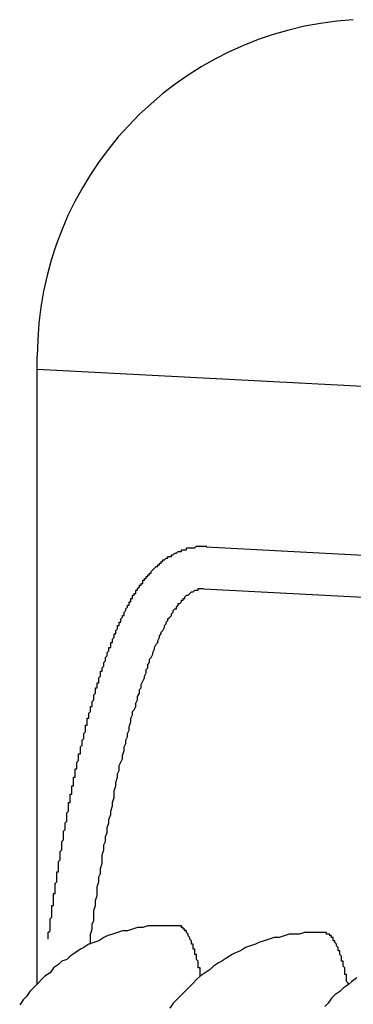
# Model space of a CAD drawing. Extents: x 743 to 8732, y 761 to 6447.
# Drawn here: x 3989 to 3991, y 5174 to 5180 of the extents above; entities that cross this region are included whole.
import ezdxf

# ---------------------------------------------------------------- set-up
doc = ezdxf.new("R2010")
doc.units = 0
doc.header["$LTSCALE"] = 250
doc.layers.add('SJC', color=1, linetype='CONTINUOUS')

msp = doc.modelspace()

# ---------------------------------------------------------------- linework, layer by layer
at = {"layer": 'SJC'}
for p, q in [((3989.1346, 5174.4049), (3989.1346, 5178.127)), ((3989.1346, 5178.0511), (3998.7164, 5177.5489)), ((3990.1361, 5176.9972), (3997.929, 5176.5888)), ((3990.123, 5176.7476), (3997.916, 5176.3392))]:
    msp.add_line(p, q, dxfattribs=at)
for points in [[(3989.2, 5174.67, 0), (3989.2, 5174.68, 0), (3989.2, 5174.68, 0), (3989.2, 5174.69, 0), (3989.2, 5174.7, 0), (3989.2, 5174.71, 0), (3989.2, 5174.71, 0), (3989.21, 5174.72, 0), (3989.21, 5174.73, 0), (3989.21, 5174.73, 0), (3989.21, 5174.74, 0), (3989.21, 5174.75, 0), (3989.21, 5174.75, 0), (3989.21, 5174.76, 0), (3989.21, 5174.77, 0), (3989.21, 5174.78, 0), (3989.21, 5174.78, 0), (3989.21, 5174.79, 0), (3989.22, 5174.8, 0), (3989.22, 5174.8, 0), (3989.22, 5174.81, 0), (3989.22, 5174.82, 0), (3989.22, 5174.82, 0), (3989.22, 5174.83, 0), (3989.22, 5174.84, 0), (3989.22, 5174.85, 0), (3989.22, 5174.85, 0), (3989.22, 5174.86, 0), (3989.22, 5174.87, 0), (3989.23, 5174.87, 0), (3989.23, 5174.88, 0), (3989.23, 5174.89, 0), (3989.23, 5174.89, 0), (3989.23, 5174.9, 0), (3989.23, 5174.91, 0), (3989.23, 5174.92, 0), (3989.23, 5174.92, 0), (3989.23, 5174.93, 0), (3989.23, 5174.94, 0), (3989.24, 5174.94, 0), (3989.24, 5174.95, 0), (3989.24, 5174.96, 0), (3989.24, 5174.96, 0), (3989.24, 5174.97, 0), (3989.24, 5174.98, 0), (3989.24, 5174.99, 0), (3989.24, 5174.99, 0), (3989.24, 5175, 0), (3989.25, 5175.01, 0), (3989.25, 5175.01, 0), (3989.25, 5175.02, 0), (3989.25, 5175.03, 0), (3989.25, 5175.03, 0), (3989.25, 5175.04, 0), (3989.25, 5175.05, 0), (3989.25, 5175.05, 0), (3989.25, 5175.06, 0), (3989.25, 5175.07, 0), (3989.26, 5175.07, 0), (3989.26, 5175.08, 0), (3989.26, 5175.09, 0), (3989.26, 5175.1, 0), (3989.26, 5175.1, 0), (3989.26, 5175.11, 0), (3989.26, 5175.12, 0), (3989.26, 5175.12, 0), (3989.26, 5175.13, 0), (3989.27, 5175.14, 0), (3989.27, 5175.14, 0), (3989.27, 5175.15, 0), (3989.27, 5175.16, 0), (3989.27, 5175.16, 0), (3989.27, 5175.17, 0), (3989.27, 5175.18, 0), (3989.27, 5175.18, 0), (3989.27, 5175.19, 0), (3989.28, 5175.2, 0), (3989.28, 5175.2, 0), (3989.28, 5175.21, 0), (3989.28, 5175.22, 0), (3989.28, 5175.22, 0), (3989.28, 5175.23, 0), (3989.28, 5175.24, 0), (3989.28, 5175.24, 0), (3989.28, 5175.25, 0), (3989.29, 5175.26, 0), (3989.29, 5175.26, 0), (3989.29, 5175.27, 0), (3989.29, 5175.28, 0), (3989.29, 5175.28, 0), (3989.29, 5175.29, 0), (3989.29, 5175.3, 0), (3989.29, 5175.3, 0), (3989.29, 5175.31, 0), (3989.3, 5175.32, 0), (3989.3, 5175.32, 0), (3989.3, 5175.33, 0), (3989.3, 5175.34, 0), (3989.3, 5175.34, 0), (3989.3, 5175.35, 0), (3989.3, 5175.36, 0), (3989.3, 5175.36, 0), (3989.31, 5175.37, 0), (3989.31, 5175.38, 0), (3989.31, 5175.38, 0), (3989.31, 5175.39, 0), (3989.31, 5175.4, 0), (3989.31, 5175.4, 0), (3989.31, 5175.41, 0), (3989.31, 5175.42, 0), (3989.31, 5175.42, 0), (3989.32, 5175.43, 0), (3989.32, 5175.44, 0), (3989.32, 5175.44, 0), (3989.32, 5175.45, 0), (3989.32, 5175.46, 0), (3989.32, 5175.46, 0), (3989.32, 5175.47, 0), (3989.32, 5175.48, 0), (3989.33, 5175.48, 0), (3989.33, 5175.49, 0), (3989.33, 5175.49, 0), (3989.33, 5175.5, 0), (3989.33, 5175.51, 0), (3989.33, 5175.51, 0), (3989.33, 5175.52, 0), (3989.33, 5175.53, 0), (3989.34, 5175.53, 0), (3989.34, 5175.54, 0), (3989.34, 5175.55, 0), (3989.34, 5175.55, 0), (3989.34, 5175.56, 0), (3989.34, 5175.56, 0), (3989.34, 5175.57, 0), (3989.34, 5175.58, 0), (3989.35, 5175.58, 0), (3989.35, 5175.59, 0), (3989.35, 5175.6, 0), (3989.35, 5175.6, 0), (3989.35, 5175.61, 0), (3989.35, 5175.61, 0), (3989.35, 5175.62, 0), (3989.35, 5175.63, 0), (3989.36, 5175.63, 0), (3989.36, 5175.64, 0), (3989.36, 5175.65, 0), (3989.36, 5175.65, 0), (3989.36, 5175.66, 0), (3989.36, 5175.66, 0), (3989.36, 5175.67, 0), (3989.36, 5175.68, 0), (3989.37, 5175.68, 0), (3989.37, 5175.69, 0), (3989.37, 5175.7, 0), (3989.37, 5175.7, 0), (3989.37, 5175.71, 0), (3989.37, 5175.71, 0), (3989.37, 5175.72, 0), (3989.38, 5175.73, 0), (3989.38, 5175.73, 0), (3989.38, 5175.74, 0), (3989.38, 5175.74, 0), (3989.38, 5175.75, 0), (3989.38, 5175.76, 0), (3989.38, 5175.76, 0), (3989.38, 5175.77, 0), (3989.39, 5175.77, 0), (3989.39, 5175.78, 0), (3989.39, 5175.79, 0), (3989.39, 5175.79, 0), (3989.39, 5175.8, 0), (3989.39, 5175.8, 0), (3989.39, 5175.81, 0), (3989.4, 5175.82, 0), (3989.4, 5175.82, 0), (3989.4, 5175.83, 0), (3989.4, 5175.83, 0), (3989.4, 5175.84, 0), (3989.4, 5175.84, 0), (3989.4, 5175.85, 0), (3989.41, 5175.86, 0), (3989.41, 5175.86, 0), (3989.41, 5175.87, 0), (3989.41, 5175.87, 0), (3989.41, 5175.88, 0), (3989.41, 5175.89, 0), (3989.41, 5175.89, 0), (3989.42, 5175.9, 0), (3989.42, 5175.9, 0), (3989.42, 5175.91, 0), (3989.42, 5175.91, 0), (3989.42, 5175.92, 0), (3989.42, 5175.93, 0), (3989.42, 5175.93, 0), (3989.42, 5175.94, 0), (3989.43, 5175.94, 0), (3989.43, 5175.95, 0), (3989.43, 5175.95, 0), (3989.43, 5175.96, 0), (3989.43, 5175.96, 0), (3989.43, 5175.97, 0), (3989.43, 5175.98, 0), (3989.44, 5175.98, 0), (3989.44, 5175.99, 0), (3989.44, 5175.99, 0), (3989.44, 5176, 0), (3989.44, 5176, 0), (3989.44, 5176.01, 0), (3989.44, 5176.01, 0), (3989.45, 5176.02, 0), (3989.45, 5176.03, 0), (3989.45, 5176.03, 0), (3989.45, 5176.04, 0), (3989.45, 5176.04, 0), (3989.45, 5176.05, 0), (3989.46, 5176.05, 0), (3989.46, 5176.06, 0), (3989.46, 5176.06, 0), (3989.46, 5176.07, 0), (3989.46, 5176.07, 0), (3989.46, 5176.08, 0), (3989.46, 5176.08, 0), (3989.47, 5176.09, 0), (3989.47, 5176.09, 0), (3989.47, 5176.1, 0), (3989.47, 5176.11, 0), (3989.47, 5176.11, 0), (3989.47, 5176.12, 0), (3989.47, 5176.12, 0), (3989.48, 5176.13, 0), (3989.48, 5176.13, 0), (3989.48, 5176.14, 0), (3989.48, 5176.14, 0), (3989.48, 5176.15, 0), (3989.48, 5176.15, 0), (3989.48, 5176.16, 0), (3989.49, 5176.16, 0), (3989.49, 5176.17, 0), (3989.49, 5176.17, 0), (3989.49, 5176.18, 0), (3989.49, 5176.18, 0), (3989.49, 5176.19, 0), (3989.5, 5176.19, 0), (3989.5, 5176.2, 0), (3989.5, 5176.2, 0), (3989.5, 5176.21, 0), (3989.5, 5176.21, 0), (3989.5, 5176.22, 0), (3989.5, 5176.22, 0), (3989.51, 5176.23, 0), (3989.51, 5176.23, 0), (3989.51, 5176.24, 0), (3989.51, 5176.24, 0), (3989.51, 5176.25, 0), (3989.51, 5176.25, 0), (3989.51, 5176.26, 0), (3989.52, 5176.26, 0), (3989.52, 5176.27, 0), (3989.52, 5176.27, 0), (3989.52, 5176.28, 0), (3989.52, 5176.28, 0), (3989.52, 5176.28, 0), (3989.53, 5176.29, 0), (3989.53, 5176.29, 0), (3989.53, 5176.3, 0), (3989.53, 5176.3, 0), (3989.53, 5176.31, 0), (3989.53, 5176.31, 0), (3989.54, 5176.32, 0), (3989.54, 5176.32, 0), (3989.54, 5176.33, 0), (3989.54, 5176.33, 0), (3989.54, 5176.34, 0), (3989.54, 5176.34, 0), (3989.54, 5176.34, 0), (3989.55, 5176.35, 0), (3989.55, 5176.35, 0), (3989.55, 5176.36, 0), (3989.55, 5176.36, 0), (3989.55, 5176.37, 0), (3989.55, 5176.37, 0), (3989.56, 5176.38, 0), (3989.56, 5176.38, 0), (3989.56, 5176.38, 0), (3989.56, 5176.39, 0), (3989.56, 5176.39, 0), (3989.56, 5176.4, 0), (3989.57, 5176.4, 0), (3989.57, 5176.41, 0), (3989.57, 5176.41, 0), (3989.57, 5176.42, 0), (3989.57, 5176.42, 0), (3989.57, 5176.42, 0), (3989.57, 5176.43, 0), (3989.58, 5176.43, 0), (3989.58, 5176.44, 0), (3989.58, 5176.44, 0), (3989.58, 5176.44, 0), (3989.58, 5176.45, 0), (3989.58, 5176.45, 0), (3989.59, 5176.46, 0), (3989.59, 5176.46, 0), (3989.59, 5176.47, 0), (3989.59, 5176.47, 0), (3989.59, 5176.47, 0), (3989.59, 5176.48, 0), (3989.6, 5176.48, 0), (3989.6, 5176.49, 0), (3989.6, 5176.49, 0), (3989.6, 5176.49, 0), (3989.6, 5176.5, 0), (3989.6, 5176.5, 0), (3989.61, 5176.51, 0), (3989.61, 5176.51, 0), (3989.61, 5176.51, 0), (3989.61, 5176.52, 0), (3989.61, 5176.52, 0), (3989.61, 5176.53, 0), (3989.62, 5176.53, 0), (3989.62, 5176.53, 0), (3989.62, 5176.54, 0), (3989.62, 5176.54, 0), (3989.62, 5176.55, 0), (3989.62, 5176.55, 0), (3989.63, 5176.55, 0), (3989.63, 5176.56, 0), (3989.63, 5176.56, 0), (3989.63, 5176.56, 0), (3989.63, 5176.57, 0), (3989.63, 5176.57, 0), (3989.64, 5176.58, 0), (3989.64, 5176.58, 0), (3989.64, 5176.58, 0), (3989.64, 5176.59, 0), (3989.64, 5176.59, 0), (3989.65, 5176.59, 0), (3989.65, 5176.6, 0), (3989.65, 5176.6, 0), (3989.65, 5176.6, 0), (3989.65, 5176.61, 0), (3989.65, 5176.61, 0), (3989.66, 5176.62, 0), (3989.66, 5176.62, 0), (3989.66, 5176.62, 0), (3989.66, 5176.63, 0), (3989.66, 5176.63, 0), (3989.66, 5176.63, 0), (3989.67, 5176.64, 0), (3989.67, 5176.64, 0), (3989.67, 5176.64, 0), (3989.67, 5176.65, 0), (3989.67, 5176.65, 0), (3989.68, 5176.65, 0), (3989.68, 5176.66, 0), (3989.68, 5176.66, 0), (3989.68, 5176.66, 0), (3989.68, 5176.67, 0), (3989.68, 5176.67, 0), (3989.69, 5176.67, 0), (3989.69, 5176.68, 0), (3989.69, 5176.68, 0), (3989.69, 5176.68, 0), (3989.69, 5176.69, 0), (3989.7, 5176.69, 0), (3989.7, 5176.69, 0), (3989.7, 5176.7, 0), (3989.7, 5176.7, 0), (3989.7, 5176.7, 0), (3989.7, 5176.71, 0), (3989.71, 5176.71, 0), (3989.71, 5176.71, 0), (3989.71, 5176.72, 0), (3989.71, 5176.72, 0), (3989.71, 5176.72, 0), (3989.72, 5176.72, 0), (3989.72, 5176.73, 0), (3989.72, 5176.73, 0), (3989.72, 5176.73, 0), (3989.72, 5176.74, 0), (3989.73, 5176.74, 0), (3989.73, 5176.74, 0), (3989.73, 5176.75, 0), (3989.73, 5176.75, 0), (3989.73, 5176.75, 0), (3989.74, 5176.76, 0), (3989.74, 5176.76, 0), (3989.74, 5176.76, 0), (3989.74, 5176.76, 0), (3989.74, 5176.77, 0), (3989.75, 5176.77, 0), (3989.75, 5176.77, 0), (3989.75, 5176.78, 0), (3989.75, 5176.78, 0), (3989.75, 5176.78, 0), (3989.76, 5176.78, 0), (3989.76, 5176.79, 0), (3989.76, 5176.79, 0), (3989.76, 5176.79, 0), (3989.76, 5176.8, 0), (3989.77, 5176.8, 0), (3989.77, 5176.8, 0), (3989.77, 5176.8, 0), (3989.77, 5176.81, 0), (3989.78, 5176.81, 0), (3989.78, 5176.81, 0), (3989.78, 5176.82, 0), (3989.78, 5176.82, 0), (3989.78, 5176.82, 0), (3989.79, 5176.82, 0), (3989.79, 5176.83, 0), (3989.79, 5176.83, 0), (3989.79, 5176.83, 0), (3989.8, 5176.83, 0), (3989.8, 5176.84, 0), (3989.8, 5176.84, 0), (3989.8, 5176.84, 0), (3989.81, 5176.84, 0), (3989.81, 5176.85, 0), (3989.81, 5176.85, 0), (3989.81, 5176.85, 0), (3989.81, 5176.85, 0), (3989.82, 5176.86, 0), (3989.82, 5176.86, 0), (3989.82, 5176.86, 0), (3989.82, 5176.86, 0), (3989.83, 5176.87, 0), (3989.83, 5176.87, 0), (3989.83, 5176.87, 0), (3989.83, 5176.87, 0), (3989.84, 5176.88, 0), (3989.84, 5176.88, 0), (3989.84, 5176.88, 0), (3989.85, 5176.88, 0), (3989.85, 5176.89, 0), (3989.85, 5176.89, 0), (3989.85, 5176.89, 0), (3989.86, 5176.89, 0), (3989.86, 5176.9, 0), (3989.86, 5176.9, 0), (3989.86, 5176.9, 0), (3989.87, 5176.9, 0), (3989.87, 5176.91, 0), (3989.87, 5176.91, 0), (3989.88, 5176.91, 0), (3989.88, 5176.91, 0), (3989.88, 5176.92, 0), (3989.88, 5176.92, 0), (3989.89, 5176.92, 0), (3989.89, 5176.92, 0), (3989.89, 5176.92, 0), (3989.9, 5176.93, 0), (3989.9, 5176.93, 0), (3989.9, 5176.93, 0), (3989.91, 5176.93, 0), (3989.91, 5176.93, 0), (3989.91, 5176.94, 0), (3989.92, 5176.94, 0), (3989.92, 5176.94, 0), (3989.92, 5176.94, 0), (3989.93, 5176.94, 0), (3989.93, 5176.95, 0), (3989.93, 5176.95, 0), (3989.94, 5176.95, 0), (3989.94, 5176.95, 0), (3989.94, 5176.95, 0), (3989.95, 5176.96, 0), (3989.95, 5176.96, 0), (3989.95, 5176.96, 0), (3989.96, 5176.96, 0), (3989.96, 5176.96, 0), (3989.96, 5176.96, 0), (3989.97, 5176.97, 0), (3989.97, 5176.97, 0), (3989.98, 5176.97, 0), (3989.98, 5176.97, 0), (3989.98, 5176.97, 0), (3989.99, 5176.97, 0), (3989.99, 5176.98, 0), (3990, 5176.98, 0), (3990, 5176.98, 0), (3990, 5176.98, 0), (3990.01, 5176.98, 0), (3990.01, 5176.98, 0), (3990.02, 5176.98, 0), (3990.02, 5176.98, 0), (3990.02, 5176.99, 0), (3990.03, 5176.99, 0), (3990.03, 5176.99, 0), (3990.04, 5176.99, 0), (3990.04, 5176.99, 0), (3990.04, 5176.99, 0), (3990.05, 5176.99, 0), (3990.05, 5176.99, 0), (3990.06, 5176.99, 0), (3990.06, 5176.99, 0), (3990.07, 5176.99, 0), (3990.07, 5176.99, 0), (3990.07, 5176.99, 0), (3990.08, 5177, 0), (3990.08, 5177, 0), (3990.09, 5177, 0), (3990.09, 5177, 0), (3990.1, 5177, 0), (3990.1, 5177, 0), (3990.11, 5177, 0), (3990.11, 5177, 0), (3990.11, 5177, 0), (3990.12, 5177, 0), (3990.12, 5177, 0), (3990.13, 5177, 0), (3990.13, 5177, 0), (3990.14, 5177, 0)], [(3989.45, 5174.64, 0), (3989.45, 5174.67, 0), (3989.45, 5174.7, 0), (3989.46, 5174.73, 0), (3989.46, 5174.76, 0), (3989.47, 5174.78, 0), (3989.47, 5174.81, 0), (3989.47, 5174.84, 0), (3989.48, 5174.87, 0), (3989.48, 5174.9, 0), (3989.49, 5174.93, 0), (3989.49, 5174.95, 0), (3989.49, 5174.98, 0), (3989.5, 5175.01, 0), (3989.5, 5175.04, 0), (3989.51, 5175.06, 0), (3989.51, 5175.09, 0), (3989.52, 5175.12, 0), (3989.52, 5175.15, 0), (3989.52, 5175.17, 0), (3989.53, 5175.2, 0), (3989.53, 5175.23, 0), (3989.54, 5175.25, 0), (3989.54, 5175.28, 0), (3989.55, 5175.3, 0), (3989.55, 5175.33, 0), (3989.56, 5175.36, 0), (3989.56, 5175.38, 0), (3989.57, 5175.41, 0), (3989.57, 5175.43, 0), (3989.58, 5175.46, 0), (3989.58, 5175.48, 0), (3989.59, 5175.51, 0), (3989.59, 5175.53, 0), (3989.59, 5175.55, 0), (3989.6, 5175.58, 0), (3989.6, 5175.6, 0), (3989.61, 5175.63, 0), (3989.61, 5175.65, 0), (3989.62, 5175.67, 0), (3989.62, 5175.7, 0), (3989.63, 5175.72, 0), (3989.64, 5175.74, 0), (3989.64, 5175.76, 0), (3989.65, 5175.79, 0), (3989.65, 5175.81, 0), (3989.66, 5175.83, 0), (3989.66, 5175.85, 0), (3989.67, 5175.87, 0), (3989.67, 5175.89, 0), (3989.68, 5175.91, 0), (3989.68, 5175.93, 0), (3989.69, 5175.96, 0), (3989.69, 5175.98, 0), (3989.7, 5176, 0), (3989.7, 5176.02, 0), (3989.71, 5176.03, 0), (3989.72, 5176.05, 0), (3989.72, 5176.07, 0), (3989.73, 5176.09, 0), (3989.73, 5176.11, 0), (3989.74, 5176.13, 0), (3989.74, 5176.15, 0), (3989.75, 5176.16, 0), (3989.75, 5176.18, 0), (3989.76, 5176.2, 0), (3989.77, 5176.22, 0), (3989.77, 5176.23, 0), (3989.78, 5176.25, 0), (3989.78, 5176.27, 0), (3989.79, 5176.28, 0), (3989.79, 5176.3, 0), (3989.8, 5176.31, 0), (3989.8, 5176.33, 0), (3989.81, 5176.34, 0), (3989.82, 5176.36, 0), (3989.82, 5176.37, 0), (3989.83, 5176.39, 0), (3989.83, 5176.4, 0), (3989.84, 5176.42, 0), (3989.85, 5176.43, 0), (3989.85, 5176.44, 0), (3989.86, 5176.46, 0), (3989.86, 5176.47, 0), (3989.87, 5176.48, 0), (3989.87, 5176.49, 0), (3989.88, 5176.5, 0), (3989.89, 5176.52, 0), (3989.89, 5176.53, 0), (3989.9, 5176.54, 0), (3989.9, 5176.55, 0), (3989.91, 5176.56, 0), (3989.91, 5176.57, 0), (3989.92, 5176.58, 0), (3989.93, 5176.59, 0), (3989.93, 5176.6, 0), (3989.94, 5176.61, 0), (3989.94, 5176.62, 0), (3989.95, 5176.63, 0), (3989.96, 5176.63, 0), (3989.96, 5176.64, 0), (3989.97, 5176.65, 0), (3989.97, 5176.66, 0), (3989.98, 5176.66, 0), (3989.99, 5176.67, 0), (3989.99, 5176.68, 0), (3990, 5176.68, 0), (3990, 5176.69, 0), (3990.01, 5176.69, 0), (3990.01, 5176.7, 0), (3990.02, 5176.71, 0), (3990.03, 5176.71, 0), (3990.03, 5176.71, 0), (3990.04, 5176.72, 0), (3990.04, 5176.72, 0), (3990.05, 5176.73, 0), (3990.05, 5176.73, 0), (3990.06, 5176.73, 0), (3990.07, 5176.74, 0), (3990.07, 5176.74, 0), (3990.08, 5176.74, 0), (3990.08, 5176.74, 0), (3990.09, 5176.74, 0), (3990.09, 5176.75, 0), (3990.1, 5176.75, 0), (3990.11, 5176.75, 0), (3990.11, 5176.75, 0), (3990.12, 5176.75, 0), (3990.12, 5176.75, 0)], [(3989.96, 5174.75, 0), (3989.93, 5174.75, 0), (3989.9, 5174.75, 0), (3989.87, 5174.75, 0), (3989.84, 5174.75, 0), (3989.81, 5174.75, 0), (3989.79, 5174.75, 0), (3989.76, 5174.74, 0), (3989.73, 5174.74, 0), (3989.7, 5174.73, 0), (3989.67, 5174.72, 0), (3989.64, 5174.72, 0), (3989.61, 5174.71, 0), (3989.58, 5174.7, 0), (3989.55, 5174.69, 0), (3989.53, 5174.68, 0), (3989.5, 5174.66, 0), (3989.47, 5174.65, 0), (3989.44, 5174.64, 0), (3989.41, 5174.62, 0), (3989.39, 5174.61, 0), (3989.36, 5174.59, 0), (3989.33, 5174.57, 0), (3989.31, 5174.55, 0), (3989.28, 5174.54, 0), (3989.26, 5174.52, 0), (3989.23, 5174.5, 0), (3989.21, 5174.47, 0), (3989.18, 5174.45, 0), (3989.16, 5174.43, 0), (3989.14, 5174.41, 0), (3989.11, 5174.38, 0), (3989.09, 5174.36, 0), (3989.07, 5174.33, 0), (3989.05, 5174.31, 0), (3989.03, 5174.28, 0)], [(3990.1, 5174.45, 0), (3990.1, 5174.45, 0), (3990.1, 5174.46, 0), (3990.1, 5174.46, 0), (3990.1, 5174.47, 0), (3990.1, 5174.47, 0), (3990.1, 5174.48, 0), (3990.1, 5174.48, 0), (3990.1, 5174.49, 0), (3990.1, 5174.49, 0), (3990.1, 5174.49, 0), (3990.1, 5174.5, 0), (3990.09, 5174.5, 0), (3990.09, 5174.51, 0), (3990.09, 5174.51, 0), (3990.09, 5174.51, 0), (3990.09, 5174.52, 0), (3990.09, 5174.52, 0), (3990.09, 5174.53, 0), (3990.09, 5174.53, 0), (3990.09, 5174.53, 0), (3990.09, 5174.54, 0), (3990.09, 5174.54, 0), (3990.08, 5174.55, 0), (3990.08, 5174.55, 0), (3990.08, 5174.55, 0), (3990.08, 5174.56, 0), (3990.08, 5174.56, 0), (3990.08, 5174.56, 0), (3990.08, 5174.57, 0), (3990.08, 5174.57, 0), (3990.08, 5174.57, 0), (3990.08, 5174.58, 0), (3990.07, 5174.58, 0), (3990.07, 5174.59, 0), (3990.07, 5174.59, 0), (3990.07, 5174.59, 0), (3990.07, 5174.6, 0), (3990.07, 5174.6, 0), (3990.07, 5174.6, 0), (3990.07, 5174.61, 0), (3990.07, 5174.61, 0), (3990.07, 5174.61, 0), (3990.06, 5174.61, 0), (3990.06, 5174.62, 0), (3990.06, 5174.62, 0), (3990.06, 5174.62, 0), (3990.06, 5174.63, 0), (3990.06, 5174.63, 0), (3990.06, 5174.63, 0), (3990.06, 5174.64, 0), (3990.06, 5174.64, 0), (3990.05, 5174.64, 0), (3990.05, 5174.64, 0), (3990.05, 5174.65, 0), (3990.05, 5174.65, 0), (3990.05, 5174.65, 0), (3990.05, 5174.66, 0), (3990.05, 5174.66, 0), (3990.05, 5174.66, 0), (3990.05, 5174.66, 0), (3990.04, 5174.67, 0), (3990.04, 5174.67, 0), (3990.04, 5174.67, 0), (3990.04, 5174.67, 0), (3990.04, 5174.68, 0), (3990.04, 5174.68, 0), (3990.04, 5174.68, 0), (3990.04, 5174.68, 0), (3990.04, 5174.68, 0), (3990.03, 5174.69, 0), (3990.03, 5174.69, 0), (3990.03, 5174.69, 0), (3990.03, 5174.69, 0), (3990.03, 5174.7, 0), (3990.03, 5174.7, 0), (3990.03, 5174.7, 0), (3990.03, 5174.7, 0), (3990.03, 5174.7, 0), (3990.02, 5174.71, 0), (3990.02, 5174.71, 0), (3990.02, 5174.71, 0), (3990.02, 5174.71, 0), (3990.02, 5174.71, 0), (3990.02, 5174.71, 0), (3990.02, 5174.72, 0), (3990.02, 5174.72, 0), (3990.01, 5174.72, 0), (3990.01, 5174.72, 0), (3990.01, 5174.72, 0), (3990.01, 5174.72, 0), (3990.01, 5174.73, 0), (3990.01, 5174.73, 0), (3990.01, 5174.73, 0), (3990.01, 5174.73, 0), (3990, 5174.73, 0), (3990, 5174.73, 0), (3990, 5174.73, 0), (3990, 5174.73, 0), (3990, 5174.74, 0), (3990, 5174.74, 0), (3990, 5174.74, 0), (3990, 5174.74, 0), (3989.99, 5174.74, 0), (3989.99, 5174.74, 0), (3989.99, 5174.74, 0), (3989.99, 5174.74, 0), (3989.99, 5174.74, 0), (3989.99, 5174.74, 0), (3989.99, 5174.75, 0), (3989.99, 5174.75, 0), (3989.98, 5174.75, 0), (3989.98, 5174.75, 0), (3989.98, 5174.75, 0), (3989.98, 5174.75, 0), (3989.98, 5174.75, 0), (3989.98, 5174.75, 0), (3989.98, 5174.75, 0), (3989.98, 5174.75, 0), (3989.97, 5174.75, 0), (3989.97, 5174.75, 0), (3989.97, 5174.75, 0), (3989.97, 5174.75, 0), (3989.97, 5174.75, 0), (3989.97, 5174.75, 0), (3989.97, 5174.75, 0), (3989.96, 5174.75, 0), (3989.96, 5174.75, 0), (3989.96, 5174.75, 0)], [(3990.83, 5174.71, 0), (3990.8, 5174.71, 0), (3990.78, 5174.71, 0), (3990.75, 5174.71, 0), (3990.72, 5174.71, 0), (3990.69, 5174.7, 0), (3990.66, 5174.7, 0), (3990.63, 5174.7, 0), (3990.6, 5174.69, 0), (3990.57, 5174.68, 0), (3990.54, 5174.68, 0), (3990.51, 5174.67, 0), (3990.48, 5174.66, 0), (3990.45, 5174.65, 0), (3990.43, 5174.64, 0), (3990.4, 5174.63, 0), (3990.37, 5174.62, 0), (3990.34, 5174.6, 0), (3990.31, 5174.59, 0), (3990.29, 5174.58, 0), (3990.26, 5174.56, 0), (3990.23, 5174.54, 0), (3990.21, 5174.53, 0), (3990.18, 5174.51, 0), (3990.16, 5174.49, 0), (3990.13, 5174.47, 0), (3990.1, 5174.45, 0), (3990.08, 5174.43, 0), (3990.06, 5174.41, 0), (3990.03, 5174.38, 0), (3990.01, 5174.36, 0), (3989.99, 5174.34, 0), (3989.96, 5174.31, 0), (3989.94, 5174.29, 0), (3989.92, 5174.26, 0)], [(3990.98, 5174.4, 0), (3990.98, 5174.41, 0), (3990.98, 5174.41, 0), (3990.97, 5174.42, 0), (3990.97, 5174.42, 0), (3990.97, 5174.43, 0), (3990.97, 5174.43, 0), (3990.97, 5174.44, 0), (3990.97, 5174.44, 0), (3990.97, 5174.44, 0), (3990.97, 5174.45, 0), (3990.97, 5174.45, 0), (3990.97, 5174.46, 0), (3990.97, 5174.46, 0), (3990.96, 5174.46, 0), (3990.96, 5174.47, 0), (3990.96, 5174.47, 0), (3990.96, 5174.48, 0), (3990.96, 5174.48, 0), (3990.96, 5174.48, 0), (3990.96, 5174.49, 0), (3990.96, 5174.49, 0), (3990.96, 5174.5, 0), (3990.96, 5174.5, 0), (3990.96, 5174.5, 0), (3990.95, 5174.51, 0), (3990.95, 5174.51, 0), (3990.95, 5174.51, 0), (3990.95, 5174.52, 0), (3990.95, 5174.52, 0), (3990.95, 5174.53, 0), (3990.95, 5174.53, 0), (3990.95, 5174.53, 0), (3990.95, 5174.54, 0), (3990.95, 5174.54, 0), (3990.94, 5174.54, 0), (3990.94, 5174.55, 0), (3990.94, 5174.55, 0), (3990.94, 5174.55, 0), (3990.94, 5174.56, 0), (3990.94, 5174.56, 0), (3990.94, 5174.56, 0), (3990.94, 5174.57, 0), (3990.94, 5174.57, 0), (3990.94, 5174.57, 0), (3990.93, 5174.58, 0), (3990.93, 5174.58, 0), (3990.93, 5174.58, 0), (3990.93, 5174.58, 0), (3990.93, 5174.59, 0), (3990.93, 5174.59, 0), (3990.93, 5174.59, 0), (3990.93, 5174.6, 0), (3990.93, 5174.6, 0), (3990.92, 5174.6, 0), (3990.92, 5174.6, 0), (3990.92, 5174.61, 0), (3990.92, 5174.61, 0), (3990.92, 5174.61, 0), (3990.92, 5174.62, 0), (3990.92, 5174.62, 0), (3990.92, 5174.62, 0), (3990.92, 5174.62, 0), (3990.91, 5174.63, 0), (3990.91, 5174.63, 0), (3990.91, 5174.63, 0), (3990.91, 5174.63, 0), (3990.91, 5174.63, 0), (3990.91, 5174.64, 0), (3990.91, 5174.64, 0), (3990.91, 5174.64, 0), (3990.91, 5174.64, 0), (3990.9, 5174.65, 0), (3990.9, 5174.65, 0), (3990.9, 5174.65, 0), (3990.9, 5174.65, 0), (3990.9, 5174.65, 0), (3990.9, 5174.66, 0), (3990.9, 5174.66, 0), (3990.9, 5174.66, 0), (3990.89, 5174.66, 0), (3990.89, 5174.66, 0), (3990.89, 5174.67, 0), (3990.89, 5174.67, 0), (3990.89, 5174.67, 0), (3990.89, 5174.67, 0), (3990.89, 5174.67, 0), (3990.89, 5174.67, 0), (3990.89, 5174.68, 0), (3990.88, 5174.68, 0), (3990.88, 5174.68, 0), (3990.88, 5174.68, 0), (3990.88, 5174.68, 0), (3990.88, 5174.68, 0), (3990.88, 5174.68, 0), (3990.88, 5174.69, 0), (3990.88, 5174.69, 0), (3990.87, 5174.69, 0), (3990.87, 5174.69, 0), (3990.87, 5174.69, 0), (3990.87, 5174.69, 0), (3990.87, 5174.69, 0), (3990.87, 5174.69, 0), (3990.87, 5174.69, 0), (3990.87, 5174.7, 0), (3990.86, 5174.7, 0), (3990.86, 5174.7, 0), (3990.86, 5174.7, 0), (3990.86, 5174.7, 0), (3990.86, 5174.7, 0), (3990.86, 5174.7, 0), (3990.86, 5174.7, 0), (3990.86, 5174.7, 0), (3990.85, 5174.7, 0), (3990.85, 5174.7, 0), (3990.85, 5174.7, 0), (3990.85, 5174.7, 0), (3990.85, 5174.7, 0), (3990.85, 5174.71, 0), (3990.85, 5174.71, 0), (3990.84, 5174.71, 0), (3990.84, 5174.71, 0), (3990.84, 5174.71, 0), (3990.84, 5174.71, 0), (3990.84, 5174.71, 0), (3990.84, 5174.71, 0), (3990.84, 5174.71, 0), (3990.84, 5174.71, 0), (3990.83, 5174.71, 0)], [(3991.03, 5174.44, 0), (3991, 5174.42, 0), (3990.98, 5174.4, 0), (3990.95, 5174.38, 0), (3990.93, 5174.36, 0), (3990.9, 5174.34, 0), (3990.88, 5174.32, 0), (3990.86, 5174.29, 0), (3990.84, 5174.27, 0)]]:
    msp.add_polyline3d(points, dxfattribs=at)
msp.add_arc((3991.1346, 5178.127), 2, 93.57932, 180, dxfattribs=at)

doc.saveas('drawing.dxf')
